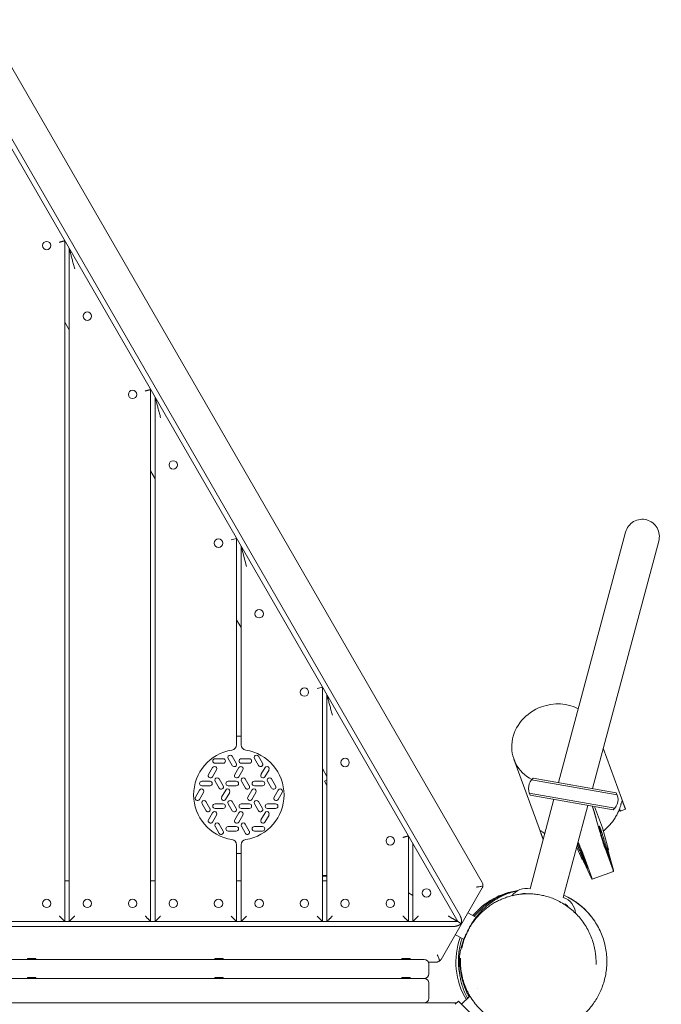
# Model space of a CAD drawing. Units: millimetres. Extents: x -3916 to 3519, y -3204 to 2956.
# Drawn here: x 1308 to 2017, y 280 to 1368 of the extents above; entities that cross this region are included whole.
import ezdxf

# ---------------------------------------------------------------- set-up
doc = ezdxf.new("R2010")
doc.units = ezdxf.units.MM
doc.header["$LTSCALE"] = 20
doc.layers.add('2d', color=230, linetype='Continuous')

msp = doc.modelspace()

# ---------------------------------------------------------------- linework, layer by layer
at = {"layer": '2d', "lineweight": 0}
for p, q in [((1217.6, 1366.4), (1792.1, 371.2)), ((1794.7, 377.7), (1224.5, 1365.4)), ((1819.3, 414.2), (1268.4, 1368.4)), ((1357.6, 1123.9), (1357.6, 371.2)), ((1362.6, 1115.3), (1362.6, 371.2)), ((1362.6, 1025.3), (1357.6, 1033.9)), ((1452.6, 959.4), (1452.6, 371.2)), ((1457.6, 950.7), (1457.6, 371.2)), ((1457.6, 860.7), (1452.6, 869.4)), ((1977.8, 801.7), (1903.6, 524.7)), ((1541.6, 793.2), (1547.6, 794.8)), ((1547.6, 575.7), (1547.6, 794.8)), ((1552.6, 786.2), (1552.6, 575.7)), ((1552.6, 786.2), (1558.6, 763.8)), ((1941.1, 518.1), (2014.5, 791.8)), ((1552.6, 696.2), (1547.6, 704.8)), ((1642.6, 630.3), (1636.6, 628.7)), ((1642.6, 371.2), (1642.6, 630.3)), ((1647.6, 621.6), (1647.6, 371.2)), ((1547.6, 576.2), (1552.6, 576.2)), ((1977.2, 496.4), (1953.1, 562.7)), ((1523.8, 551.2), (1532.8, 551.2)), ((1532.8, 546.2), (1523.8, 546.2)), ((1542.9, 543.6), (1538.4, 551.4)), ((1542.7, 553.9), (1547.2, 546.1)), ((1552.8, 551.2), (1561.8, 551.2)), ((1561.8, 546.2), (1552.8, 546.2)), ((1571.9, 543.6), (1567.4, 551.4)), ((1571.7, 553.9), (1576.2, 546.1)), ((1886.1, 463.2), (1854.3, 550.6)), ((1516.6, 533.6), (1521.1, 541.4)), ((1525.5, 538.9), (1521, 531.1)), ((1545.6, 533.6), (1550.1, 541.4)), ((1554.5, 538.9), (1550, 531.1)), ((1574.6, 533.6), (1579.1, 541.4)), ((1583.5, 538.9), (1579, 531.1)), ((1647.6, 531.6), (1642.6, 540.3)), ((1509.3, 526.2), (1518.3, 526.2)), ((1528.4, 518.6), (1523.9, 526.4)), ((1528.2, 528.9), (1532.7, 521.1)), ((1538.3, 526.2), (1547.3, 526.2)), ((1557.4, 518.6), (1552.9, 526.4)), ((1557.2, 528.9), (1561.7, 521.1)), ((1567.3, 526.2), (1576.3, 526.2)), ((1586.4, 518.6), (1581.9, 526.4)), ((1586.2, 528.9), (1590.7, 521.1)), ((1644.9, 526.3), (1647.6, 527.9)), ((1644.9, 526.3), (1647.6, 521.6)), ((1873.9, 527.9), (1968.5, 511.2)), ((1967.4, 513.4), (1875.6, 529.6)), ((1502.1, 508.6), (1506.6, 516.4)), ((1511, 513.9), (1506.5, 506.1)), ((1518.3, 521.2), (1509.3, 521.2)), ((1531.1, 508.6), (1535.6, 516.4)), ((1540, 513.9), (1535.5, 506.1)), ((1547.3, 521.2), (1538.3, 521.2)), ((1560.1, 508.6), (1564.6, 516.4)), ((1569, 513.9), (1564.5, 506.1)), ((1576.3, 521.2), (1567.3, 521.2)), ((1589.1, 508.6), (1593.6, 516.4)), ((1598, 513.9), (1593.5, 506.1)), ((1965.9, 496.5), (1871.3, 513.1)), ((1513.9, 493.6), (1509.4, 501.4)), ((1513.7, 503.9), (1518.2, 496.1)), ((1523.8, 501.2), (1532.8, 501.2)), ((1542.9, 493.6), (1538.4, 501.4)), ((1542.7, 503.9), (1547.2, 496.1)), ((1552.8, 501.2), (1561.8, 501.2)), ((1571.9, 493.6), (1567.4, 501.4)), ((1571.7, 503.9), (1576.2, 496.1)), ((1581.8, 501.2), (1590.8, 501.2)), ((1898.6, 506.3), (1872.2, 407.4)), ((1964.1, 494.7), (1872.3, 510.9)), ((1516.6, 483.6), (1521.1, 491.4)), ((1532.8, 496.2), (1523.8, 496.2)), ((1545.6, 483.6), (1550.1, 491.4)), ((1561.8, 496.2), (1552.8, 496.2)), ((1574.6, 483.6), (1579.1, 491.4)), ((1590.8, 496.2), (1581.8, 496.2)), ((1936.2, 499.6), (1908.9, 397.6)), ((1943.4, 498.4), (1952.1, 474.6)), ((1977.6, 495.2), (1971.9, 493.1)), ((1977.4, 496), (1977.4, 496)), ((1525.5, 488.9), (1521, 481.1)), ((1554.5, 488.9), (1550, 481.1)), ((1583.5, 488.9), (1579, 481.1)), ((1949.4, 470.2), (1945.4, 484.3)), ((1528.4, 468.6), (1523.9, 476.4)), ((1528.2, 478.9), (1532.7, 471.1)), ((1538.3, 476.2), (1547.3, 476.2)), ((1547.3, 471.2), (1538.3, 471.2)), ((1557.4, 468.6), (1552.9, 476.4)), ((1557.2, 478.9), (1561.7, 471.1)), ((1567.3, 476.2), (1576.3, 476.2)), ((1576.3, 471.2), (1567.3, 471.2)), ((1952.1, 474.6), (1958.9, 450.5)), ((1737.6, 465.7), (1737.6, 371.2)), ((1886.8, 462.2), (1886.6, 462.1)), ((1960.4, 439.7), (1952.5, 461.4)), ((1547.6, 371.2), (1547.6, 446.8)), ((1552.6, 446.8), (1552.6, 371.2)), ((1742.6, 457.1), (1742.6, 371.2)), ((1929.7, 439.9), (1923.7, 453.1)), ((1927.5, 452.3), (1935.4, 430.6)), ((1963.9, 427.8), (1955, 452.3)), ((1958.3, 450.3), (1958.9, 450.5)), ((1552.6, 446.2), (1547.6, 446.2)), ((1929.7, 439.9), (1930.2, 440.1)), ((1940.4, 419.3), (1931.5, 443.7)), ((1938.3, 422.8), (1932, 436.3)), ((1959.4, 446.2), (1963.2, 431.9)), ((1940.8, 417.8), (1964.5, 426.5)), ((1357.6, 416.2), (1362.6, 416.2)), ((1452.6, 416.2), (1457.6, 416.2)), ((1547.6, 416.2), (1552.6, 416.2)), ((1642.6, 422.2), (1647.6, 422.2)), ((1642.6, 421.2), (1647.6, 421.2)), ((1642.6, 416.2), (1647.6, 416.2)), ((1819.3, 408.2), (1773.7, 329.2)), ((1742.6, 399.9), (1737.6, 402.7)), ((643, 371.2), (1792.1, 371.2)), ((1547.6, 371.2), (1541.6, 377.2)), ((1552.6, 371.2), (1558.6, 377.2)), ((1642.6, 371.2), (1636.6, 377.2)), ((1796.5, 368.7), (1792.1, 371.2)), ((1812.3, 375.8), (1803.5, 380.9)), ((647.4, 365.7), (1787.8, 365.7)), ((1798.8, 351.2), (1789.5, 356.6)), ((680.1, 329.2), (1755.1, 329.2)), ((1316.4, 330.2), (1325.7, 330.2)), ((1316.4, 330.2), (1316.4, 329.2)), ((1325.7, 330.2), (1325.7, 329.2)), ((1523.4, 330.2), (1532.7, 330.2)), ((1523.4, 330.2), (1523.4, 329.2)), ((1532.7, 330.2), (1532.7, 329.2)), ((1730.4, 330.2), (1739.7, 330.2)), ((1730.4, 330.2), (1730.4, 329.2)), ((1739.7, 330.2), (1739.7, 329.2)), ((1759.7, 326.2), (1768.5, 326.2)), ((1760.1, 324.2), (1760.1, 313.2)), ((680.1, 308.2), (1755.1, 308.2)), ((1316.4, 309.2), (1325.7, 309.2)), ((1316.4, 309.2), (1316.4, 308.2)), ((1325.7, 309.2), (1325.7, 308.2)), ((1523.4, 309.2), (1532.7, 309.2)), ((1523.4, 309.2), (1523.4, 308.2)), ((1532.7, 309.2), (1532.7, 308.2)), ((1730.4, 309.2), (1739.7, 309.2)), ((1730.4, 309.2), (1730.4, 308.2)), ((1739.7, 309.2), (1739.7, 308.2)), ((1760.1, 303.2), (1760.1, 286.2)), ((1813.8, 296.8), (1813.8, 296.8)), ((1793, 283.1), (1789.5, 279.6)), ((1848.2, 228), (1793, 283.1)), ((1796.5, 279.6), (1805.7, 288.7)), ((642.8, 281.2), (1791.1, 281.2))]:
    msp.add_line(p, q, dxfattribs=at)
for centre in [(1337.6, 1118.6), (1382.6, 1040.6), (1432.6, 954), (1477.6, 876.1), (1527.6, 789.5), (1572.6, 711.5), (1622.6, 624.9), (1667.6, 547), (1717.6, 460.4), (1757.6, 402.7), (1337.6, 391.2), (1382.6, 391.2), (1432.6, 391.2), (1477.6, 391.2), (1527.6, 391.2), (1572.6, 391.2), (1622.6, 391.2), (1667.6, 391.2), (1717.6, 391.2)]:
    msp.add_circle(centre, 4.65, dxfattribs=at)
for centre, radius, start, end in [((1541.6, 566.6), 6, 278.7304, 0), ((1558.6, 566.6), 6, 180, 261.2696), ((1550.1, 511.2), 50, 98.7304, 261.2696), ((1550.1, 511.2), 50, 278.7304, 81.2696), ((1523.8, 548.7), 2.5, 90, 270), ((1532.8, 548.7), 2.5, 270, 90), ((1540.6, 552.6), 2.5, 30, 210), ((1545.1, 544.9), 2.5, 210, 30), ((1552.8, 548.7), 2.5, 90, 270), ((1561.8, 548.7), 2.5, 270, 90), ((1569.6, 552.6), 2.5, 30, 210), ((1574.1, 544.9), 2.5, 210, 30), ((1518.8, 532.4), 2.5, 150, 330), ((1523.3, 540.2), 2.5, 330, 150), ((1547.8, 532.4), 2.5, 150, 330), ((1552.3, 540.2), 2.5, 330, 150), ((1576.8, 532.4), 2.5, 150, 330), ((1581.3, 540.2), 2.5, 330, 150), ((1509.3, 523.7), 2.5, 90, 270), ((1518.3, 523.7), 2.5, 270, 90), ((1526.1, 527.6), 2.5, 30, 210), ((1538.3, 523.7), 2.5, 90, 270), ((1547.3, 523.7), 2.5, 270, 90), ((1555.1, 527.6), 2.5, 30, 210), ((1567.3, 523.7), 2.5, 90, 270), ((1576.3, 523.7), 2.5, 270, 90), ((1584.1, 527.6), 2.5, 30, 210), ((1885.4, 518.2), 15, 130.7035, 209.2965), ((1508.8, 515.2), 2.5, 330, 150), ((1530.6, 519.9), 2.5, 210, 30), ((1537.8, 515.2), 2.5, 330, 150), ((1559.6, 519.9), 2.5, 210, 30), ((1566.8, 515.2), 2.5, 330, 150), ((1588.6, 519.9), 2.5, 210, 30), ((1595.8, 515.2), 2.5, 330, 150), ((1954.4, 506.1), 15, 310.7035, 29.2965), ((1504.3, 507.4), 2.5, 150, 330), ((1511.6, 502.6), 2.5, 30, 210), ((1523.8, 498.7), 2.5, 90, 270), ((1533.3, 507.4), 2.5, 150, 330), ((1532.8, 498.7), 2.5, 270, 90), ((1540.6, 502.6), 2.5, 30, 210), ((1552.8, 498.7), 2.5, 90, 270), ((1562.3, 507.4), 2.5, 150, 330), ((1561.8, 498.7), 2.5, 270, 90), ((1569.6, 502.6), 2.5, 30, 210), ((1581.8, 498.7), 2.5, 90, 270), ((1591.3, 507.4), 2.5, 150, 330), ((1590.8, 498.7), 2.5, 270, 90), ((1516.1, 494.9), 2.5, 210, 30), ((1523.3, 490.2), 2.5, 330, 150), ((1545.1, 494.9), 2.5, 210, 30), ((1552.3, 490.2), 2.5, 330, 150), ((1574.1, 494.9), 2.5, 210, 30), ((1581.3, 490.2), 2.5, 330, 150), ((1518.8, 482.4), 2.5, 150, 330), ((1526.1, 477.6), 2.5, 30, 210), ((1547.8, 482.4), 2.5, 150, 330), ((1555.1, 477.6), 2.5, 30, 210), ((1576.8, 482.4), 2.5, 150, 330), ((1530.6, 469.9), 2.5, 210, 30), ((1538.3, 473.7), 2.5, 90, 270), ((1547.3, 473.7), 2.5, 270, 90), ((1559.6, 469.9), 2.5, 210, 30), ((1567.3, 473.7), 2.5, 90, 270), ((1576.3, 473.7), 2.5, 270, 90), ((1541.6, 455.9), 6, 0, 81.2696), ((1558.6, 455.9), 6, 98.7304, 180), ((1870.1, 326.2), 80, 98.1335, 139.9213), ((1868.2, 387.8), 20, 78.6514, 143.6193), ((1902.5, 378.7), 20, 4.5523, 71.3486), ((1870.1, 326.2), 80, 160.0787, 211.261), ((1755.1, 324.2), 5, 0, 90), ((1755.1, 313.2), 5, 270, 0), ((1755.1, 303.2), 5, 0, 90), ((1755.1, 286.2), 5, 270, 360)]:
    msp.add_arc(centre, radius, start, end, dxfattribs=at)
at = {"layer": '2d', "lineweight": 0, "extrusion": (0, 0, -1)}
for centre, major_axis, ratio, start_param, end_param in [((1996.1, 796.7), (-5, -18.6), 0.984808, 1.570796, 3.141593), ((1996.1, 796.7), (-5, -18.6), 0.984808, -3.141593, -1.570796), ((1899.9, 567.2), (45.6, 16.6), 0.907457, -1.570796, -0.689214), ((1899.9, 567.2), (-45.6, -16.6), 0.907457, -0.687256, 1.570796)]:
    msp.add_ellipse(centre, major_axis=major_axis, ratio=ratio, start_param=start_param, end_param=end_param, dxfattribs=at)
at = {"layer": '2d', "lineweight": 0}
for points, weights in [([(1351.6, 1122.3), (1355.1, 1123.3), (1357.6, 1123.9), (1357.6, 1123.9)], [1, 0.804737854124, 0.804737854124, 1]), ([(1362.6, 1115.3), (1362.6, 1115.3), (1365.1, 1106), (1368.6, 1092.9)], [1, 0.804737854124, 0.804737854124, 1]), ([(1446.6, 957.8), (1450.1, 958.7), (1452.6, 959.4), (1452.6, 959.4)], [1, 0.804737854124, 0.804737854124, 1]), ([(1457.6, 950.7), (1457.6, 950.7), (1460.1, 941.4), (1463.6, 928.3)], [1, 0.804737854124, 0.804737854124, 1]), ([(1647.6, 621.6), (1647.6, 621.6), (1650.1, 612.4), (1653.6, 599.2)], [1, 0.804737854124, 0.804737854124, 1]), ([(1975, 502.2), (1975.6, 500.7), (1976.2, 499.3), (1976.7, 497.8)], [1, 0.99992022228, 0.99992022228, 1]), ([(1945.4, 484.3), (1944, 489.1), (1942.5, 494.3), (1941, 498.8)], [1, 0.912533464939, 0.873505982851, 0.882917553735]), ([(1971.1, 495.8), (1971.1, 495.8), (1971.1, 495.7), (1971.1, 495.7)], [0.99999477329, 0.999996485305, 0.999998227542, 1]), ([(1885.6, 464.6), (1885.1, 466.1), (1884.6, 467.6), (1884.1, 469.1)], [1, 0.99992022228, 0.99992022228, 1]), ([(1949.5, 471.7), (1948, 477.9), (1948.2, 478.5), (1950.1, 473.3)], [1, 0.927421859245, 0.927421859245, 1]), ([(1955, 452.3), (1953.8, 455.5), (1951.6, 462.6), (1949.4, 470.2)], [1, 0.842061430127, 0.842061430127, 1]), ([(1952.5, 461.4), (1951.7, 463.6), (1950.1, 469), (1949.5, 471.7)], [1, 0.635828403129, 0.635828403129, 1]), ([(1950.1, 473.3), (1951.9, 468.2), (1955.1, 458.4), (1958.8, 446.1)], [1, 0.92742185916, 0.92742185916, 1]), ([(1731.6, 464.1), (1735.1, 465.1), (1737.6, 465.7), (1737.6, 465.7)], [1, 0.804737854124, 0.804737854124, 1]), ([(1925.1, 458.1), (1926.3, 455.5), (1927.1, 453.3), (1927.5, 452.3)], [0.732846441176, 0.701931151578, 0.790982337853, 1]), ([(1925.3, 458.8), (1928.1, 452.2), (1930.5, 446.5), (1931.5, 443.7)], [0.949661048581, 0.844367895296, 0.861147545769, 1]), ([(1932.6, 436.6), (1929.4, 443.9), (1926.6, 450.6), (1924.5, 455.9)], [1, 0.95360497595, 0.936867617854, 0.949787925712]), ([(1958.9, 450.5), (1957.2, 455.4), (1957.4, 453.7), (1959.4, 446.2)], [1, 0.844478449562, 0.844478449562, 1]), ([(1932, 436.3), (1928.8, 443.3), (1927.9, 444.7), (1929.7, 439.9)], [1, 0.844478449562, 0.844478449562, 1]), ([(1935.4, 430.6), (1936.2, 428.4), (1934.7, 431.5), (1932.6, 436.6)], [1, 0.635828404244, 0.635828404244, 1]), ([(1958.8, 446.1), (1960.4, 440.9), (1961.2, 437.5), (1960.4, 439.7)], [1, 0.635828404244, 0.635828404244, 1]), ([(1963.2, 431.9), (1964.7, 426.5), (1965, 424.9), (1963.9, 427.8)], [1, 0.865447828373, 0.865447828373, 1]), ([(1940.4, 419.3), (1941.5, 416.3), (1940.7, 417.7), (1938.3, 422.8)], [1, 0.865447828373, 0.865447828373, 1]), ([(1820, 410.5), (1819.9, 409.7), (1819.7, 408.9), (1819.3, 408.2)], [1, 0.987294352073, 0.987294352073, 1]), ([(1351.6, 377.2), (1355.1, 373.7), (1357.6, 371.2), (1357.6, 371.2)], [1, 0.804737854124, 0.804737854124, 1]), ([(1362.6, 371.2), (1362.6, 371.2), (1365.1, 373.7), (1368.6, 377.2)], [1, 0.804737854124, 0.804737854124, 1]), ([(1446.6, 377.2), (1450.1, 373.7), (1452.6, 371.2), (1452.6, 371.2)], [1, 0.804737854124, 0.804737854124, 1]), ([(1457.6, 371.2), (1457.6, 371.2), (1460.1, 373.7), (1463.6, 377.2)], [1, 0.804737854124, 0.804737854124, 1]), ([(1647.6, 371.2), (1647.6, 371.2), (1650.1, 373.7), (1653.6, 377.2)], [1, 0.804737854124, 0.804737854124, 1]), ([(1731.6, 377.2), (1735.1, 373.7), (1737.6, 371.2), (1737.6, 371.2)], [1, 0.804737854124, 0.804737854124, 1]), ([(1742.6, 371.2), (1742.6, 371.2), (1745.1, 373.7), (1748.6, 377.2)], [1, 0.804737854124, 0.804737854124, 1]), ([(1792.1, 371.2), (1792.1, 371.2), (1787.8, 373.7), (1781.7, 377.2)], [1, 0.804737854124, 0.804737854124, 1]), ([(1794.7, 377.7), (1796.3, 375.1), (1796.8, 371.7), (1796.2, 368.9)], [1, 0.876646869341, 0.876646869341, 1]), ([(1796.2, 368.9), (1794, 367), (1790.9, 365.7), (1787.8, 365.7)], [1, 0.876646869341, 0.876646869341, 1]), ([(1773.7, 329.2), (1773.3, 328.6), (1772.8, 328), (1772.1, 327.5)], [1, 0.987294352073, 0.987294352073, 1])]:
    msp.add_rational_spline(points, weights, degree=3, dxfattribs=at)
for points, knots in [([(1547.6, 566.6), (1547.6, 566.6), (1547.6, 566.7), (1547.6, 566.9), (1547.6, 567.2), (1547.6, 567.8), (1547.6, 568), (1547.6, 568.8), (1547.6, 569.5), (1547.6, 570.8), (1547.6, 571.4), (1547.6, 572.9), (1547.6, 573.7), (1547.6, 575), (1547.6, 575.3), (1547.6, 575.7)], [0, 0, 0, 0, 1.732778, 1.732778, 4.207127, 4.207127, 5.580435, 5.580435, 8.361932, 8.361932, 10.484478, 10.484478, 13.141508, 13.141508, 14.206312, 14.206312, 14.206312, 14.206312]), ([(1552.6, 575.7), (1552.6, 575.1), (1552.6, 574.5), (1552.6, 573.1), (1552.6, 572.2), (1552.6, 570.7), (1552.6, 569.9), (1552.6, 568.9), (1552.6, 568.5), (1552.6, 567.6), (1552.6, 567.2), (1552.6, 566.7), (1552.6, 566.6), (1552.6, 566.6)], [0, 0, 0, 0, 1.782663, 1.782663, 4.374884, 4.374884, 7.122551, 7.122551, 8.883842, 8.883842, 11.917281, 11.917281, 14.206123, 14.206123, 14.206123, 14.206123]), ([(1953, 471.1), (1953.6, 471.6), (1954.2, 472.1), (1956.2, 473.8), (1957.5, 475.1), (1960, 477.7), (1961.2, 479.1), (1962.9, 481.1), (1963.4, 481.9), (1964.4, 483.3), (1964.9, 484), (1966.3, 486.1), (1967.2, 487.5), (1968.3, 489.6), (1968.6, 490.3), (1969.1, 491.3), (1969.3, 491.6), (1969.6, 492.3), (1969.7, 492.6), (1971, 495.5), (1971.8, 497.7), (1972.4, 499.8), (1972.5, 500), (1972.6, 500.4), (1972.6, 500.6), (1972.8, 501.2), (1972.9, 501.5), (1973.2, 502.5), (1973.3, 503.1), (1973.5, 503.7), (1973.5, 503.8), (1973.6, 504.1), (1973.7, 504.2), (1973.8, 504.4), (1973.9, 504.4), (1974.1, 504.3), (1974.2, 504.2), (1974.3, 503.9), (1974.4, 503.8), (1974.6, 503.3), (1974.8, 502.8), (1975, 502.2)], [0.01480249, 0.01480249, 0.01480249, 0.01480249, 0.01704713, 0.01704713, 0.02272951, 0.02272951, 0.02841188, 0.02841188, 0.03125307, 0.03125307, 0.03409426, 0.03409426, 0.03977664, 0.03977664, 0.04261782, 0.04261782, 0.04403842, 0.04403842, 0.04545901, 0.04545901, 0.05682377, 0.05682377, 0.05824436, 0.05824436, 0.05966495, 0.05966495, 0.06250614, 0.06250614, 0.06818852, 0.06818852, 0.07102971, 0.07102971, 0.0738709, 0.0738709, 0.07955327, 0.07955327, 0.08239446, 0.08239446, 0.08523565, 0.08523565, 0.09091803, 0.09091803, 0.09091803, 0.09091803]), ([(1971.1, 495.7), (1971.3, 495.1), (1971.5, 494.7), (1971.8, 493.9), (1971.9, 493.6), (1972, 493.3), (1972, 493.3), (1972, 493.2), (1972, 493.1), (1971.9, 493.1), (1971.7, 493.2), (1971.3, 493.6), (1971, 493.8), (1970.6, 494.2), (1970.5, 494.2), (1970.5, 494.3)], [0, 0, 0, 0, 0.00565844, 0.00565844, 0.01131688, 0.01131688, 0.01414609, 0.01414609, 0.01697531, 0.01697531, 0.02263375, 0.02263375, 0.02829219, 0.02829219, 0.02902554, 0.02902554, 0.02902554, 0.02902554]), ([(1976.7, 497.8), (1977, 497.1), (1977.2, 496.6), (1977.5, 495.8), (1977.6, 495.6), (1977.6, 495.3), (1977.6, 495.2), (1977.6, 495.2), (1977.6, 495.2), (1977.6, 495.2)], [0, 0, 0, 0, 0.00609228, 0.00609228, 0.01218456, 0.01218456, 0.0152307, 0.0152307, 0.01647702, 0.01647702, 0.01647702, 0.01647702]), ([(1884.1, 469.1), (1883.8, 469.7), (1883.7, 470.2), (1883.5, 470.9), (1883.4, 471.2), (1883.5, 471.4), (1883.5, 471.5), (1883.6, 471.5), (1883.7, 471.5), (1883.9, 471.5), (1884.2, 471.3), (1884.8, 470.9), (1885.3, 470.6), (1886, 470.1), (1886.1, 470), (1886.4, 469.8), (1886.6, 469.7), (1887.1, 469.3), (1887.4, 469.1), (1888, 468.7), (1888.3, 468.5), (1888.5, 468.4)], [0, 0, 0, 0, 0.005687, 0.005687, 0.01137399, 0.01137399, 0.01421749, 0.01421749, 0.01706099, 0.01706099, 0.02274799, 0.02274799, 0.02843498, 0.02843498, 0.02985673, 0.02985673, 0.03127848, 0.03127848, 0.03412198, 0.03412198, 0.03573423, 0.03573423, 0.03573423, 0.03573423]), ([(1886.6, 462.1), (1886.6, 462.1), (1886.5, 462.1), (1886.5, 462.3), (1886.4, 462.4), (1886.3, 462.7), (1886.2, 462.9), (1886, 463.5), (1885.8, 464), (1885.6, 464.6)], [0.08109294, 0.08109294, 0.08109294, 0.08109294, 0.08529852, 0.08529852, 0.0883449, 0.0883449, 0.09139127, 0.09139127, 0.09748402, 0.09748402, 0.09748402, 0.09748402]), ([(1547.6, 446.8), (1547.6, 447.4), (1547.6, 448), (1547.6, 449.4), (1547.6, 450.3), (1547.6, 451.8), (1547.6, 452.6), (1547.6, 453.6), (1547.6, 454), (1547.6, 454.9), (1547.6, 455.3), (1547.6, 455.8), (1547.6, 455.9), (1547.6, 455.9)], [0, 0, 0, 0, 1.782663, 1.782663, 4.374884, 4.374884, 7.122551, 7.122551, 8.883842, 8.883842, 11.917281, 11.917281, 14.206123, 14.206123, 14.206123, 14.206123]), ([(1552.6, 455.9), (1552.6, 455.9), (1552.6, 455.7), (1552.6, 455.1), (1552.6, 454.6), (1552.6, 453.5), (1552.6, 452.8), (1552.6, 451.3), (1552.6, 450.4), (1552.6, 448.6), (1552.6, 447.7), (1552.6, 446.8)], [0, 0, 0, 0, 2.959046, 2.959046, 5.904025, 5.904025, 8.561512, 8.561512, 11.474508, 11.474508, 14.206123, 14.206123, 14.206123, 14.206123]), ([(1819.3, 414.2), (1819.6, 413.7), (1819.8, 413.1), (1820.1, 411.8), (1820.1, 411.2), (1820, 410.5)], [-0.000017889, -0.000017889, -0.000017889, -0.000017889, 0.002904828, 0.002904828, 0.005827545, 0.005827545, 0.005827545, 0.005827545]), ([(1820, 410.5), (1819.8, 410.4), (1819.6, 410.3), (1819.2, 410.2), (1819, 410.2), (1818.2, 410), (1817.6, 409.9), (1816.3, 409.7), (1815.7, 409.6), (1814.7, 409.5), (1814.3, 409.4), (1813.8, 409.4), (1813.6, 409.3), (1813.3, 409.3), (1813.1, 409.3), (1812.9, 409.2)], [0.002495101, 0.002495101, 0.002495101, 0.002495101, 0.00354602, 0.00354602, 0.004596939, 0.004596939, 0.006698776, 0.006698776, 0.008800613, 0.008800613, 0.009851532, 0.009851532, 0.010376991, 0.010376991, 0.010902451, 0.010902451, 0.010902451, 0.010902451]), ([(1844.1, 400.6), (1846.4, 401.6), (1848.7, 402.4), (1852.1, 403.5), (1853.2, 403.9), (1855.5, 404.5), (1856.7, 404.8), (1857.8, 405)], [0.13612593, 0.13612593, 0.13612593, 0.13612593, 0.14472954, 0.14472954, 0.14903135, 0.14903135, 0.15333316, 0.15333316, 0.15333316, 0.15333316]), ([(1857.9, 405.1), (1856.2, 404.8), (1854.4, 404.4), (1851, 403.5), (1849.2, 403), (1847.5, 402.4)], [0.03895413, 0.03895413, 0.03895413, 0.03895413, 0.04546295, 0.04546295, 0.05197178, 0.05197178, 0.05197178, 0.05197178]), ([(1796.7, 341.8), (1796.7, 341.8), (1796.7, 341.9), (1796.8, 342.4), (1796.9, 342.7), (1797.2, 343.8), (1797.3, 344.4), (1797.7, 346), (1797.9, 346.8), (1798.5, 348.8), (1798.9, 350), (1799.9, 352.7), (1800.4, 354.2), (1801.7, 357.2), (1802.4, 358.8), (1804.1, 362.1), (1805, 363.8), (1806.6, 366.5), (1807.2, 367.5), (1808.9, 370), (1810, 371.6), (1812.5, 374.8), (1813.8, 376.3), (1816.6, 379.3), (1818, 380.7), (1820.9, 383.4), (1822.3, 384.6), (1825.3, 387), (1826.8, 388.1), (1829.8, 390.1), (1831.3, 391.1), (1834.3, 392.8), (1835.8, 393.6), (1838.7, 395), (1840.1, 395.6), (1843, 396.8), (1844.5, 397.4), (1847.4, 398.4), (1848.8, 398.8), (1851.8, 399.6), (1853.3, 400), (1856.4, 400.6), (1858, 400.9), (1861.2, 401.4), (1862.9, 401.5), (1866.2, 401.8), (1868, 401.8), (1871.6, 401.8), (1873.5, 401.8), (1877.3, 401.5), (1879.3, 401.3), (1883.3, 400.6), (1885.4, 400.2), (1889.6, 399.2), (1891.7, 398.6), (1895.9, 397.2), (1898, 396.4), (1902.2, 394.5), (1904.3, 393.4), (1908.5, 391.1), (1910.5, 389.8), (1914.5, 387), (1916.5, 385.5), (1920.2, 382.4), (1922, 380.7), (1925.5, 377.1), (1927.1, 375.2), (1930.2, 371.3), (1931.7, 369.2), (1934.4, 365), (1935.7, 362.8), (1937.9, 358.4), (1938.9, 356.1), (1940.7, 351.5), (1941.5, 349.2), (1942.9, 344.5), (1943.4, 342.1), (1944.1, 338.2), (1944.4, 336.6), (1944.7, 333.8), (1944.8, 332.5), (1945, 330.3), (1945.1, 329.3), (1945.1, 327.5), (1945.1, 326.7), (1945.1, 325.4), (1945.1, 324.9), (1945.1, 324.2), (1945.1, 323.9), (1945.1, 323.7), (1945.1, 323.7), (1945.1, 323.7)], [205.486912, 205.486912, 205.486912, 205.486912, 220.60253, 220.60253, 237.938546, 237.938546, 254.175508, 254.175508, 269.256214, 269.256214, 287.714755, 287.714755, 306.339054, 306.339054, 324.445174, 324.445174, 341.470102, 341.470102, 350.240644, 350.240644, 364.567189, 364.567189, 376.913345, 376.913345, 387.508897, 387.508897, 396.442638, 396.442638, 403.906958, 403.906958, 410.177055, 410.177055, 415.570666, 415.570666, 420.410127, 420.410127, 424.994453, 424.994453, 429.58736, 429.58736, 434.422277, 434.422277, 439.618455, 439.618455, 445.156706, 445.156706, 451.443807, 451.443807, 458.546383, 458.546383, 466.504767, 466.504767, 475.314415, 475.314415, 484.943284, 484.943284, 495.352014, 495.352014, 506.505822, 506.505822, 518.368906, 518.368906, 530.789689, 530.789689, 543.501711, 543.501711, 556.760609, 556.760609, 570.399634, 570.399634, 584.348382, 584.348382, 598.593079, 598.593079, 613.162593, 613.162593, 628.123892, 628.123892, 640.066573, 640.066573, 651.209576, 651.209576, 662.31957, 662.31957, 673.615501, 673.615501, 685.049278, 685.049278, 696.602771, 696.602771, 701.794073, 701.794073, 701.794073, 701.794073]), ([(1803.5, 361.2), (1804.3, 362.9), (1805.1, 364.5), (1806.3, 366.7), (1806.7, 367.3), (1807.4, 368.4), (1807.7, 369), (1808.7, 370.7), (1809.5, 371.8), (1811.7, 375), (1813.3, 377.1), (1815.8, 380), (1816.7, 381), (1818, 382.4), (1818.4, 382.9), (1819.3, 383.8), (1819.8, 384.2), (1822.1, 386.5), (1824, 388.1), (1827.8, 391.2), (1829.8, 392.6), (1832.3, 394.3), (1832.8, 394.6), (1833.8, 395.3), (1834.4, 395.6), (1835.9, 396.5), (1836.9, 397.1), (1840, 398.7), (1842, 399.7), (1844.1, 400.6)], [0.07601484, 0.07601484, 0.07601484, 0.07601484, 0.08148853, 0.08148853, 0.08343986, 0.08343986, 0.0853912, 0.0853912, 0.08929387, 0.08929387, 0.09709921, 0.09709921, 0.10100188, 0.10100188, 0.10295322, 0.10295322, 0.10490456, 0.10490456, 0.1127099, 0.1127099, 0.12051524, 0.12051524, 0.12246658, 0.12246658, 0.12441791, 0.12441791, 0.12832058, 0.12832058, 0.13612593, 0.13612593, 0.13612593, 0.13612593]), ([(1847.5, 402.4), (1845.2, 401.6), (1843, 400.8), (1838.5, 398.8), (1836.2, 397.7), (1832.9, 395.9), (1831.8, 395.3), (1829.5, 393.9), (1828.4, 393.2), (1825.2, 391), (1823.1, 389.4), (1818.9, 385.9), (1816.9, 384), (1814.5, 381.5), (1814, 381), (1813, 380), (1812.6, 379.4), (1811.5, 378.2), (1810.9, 377.6), (1810.4, 376.9)], [0.05197178, 0.05197178, 0.05197178, 0.05197178, 0.06046598, 0.06046598, 0.06896018, 0.06896018, 0.07320728, 0.07320728, 0.07745438, 0.07745438, 0.08594858, 0.08594858, 0.09444278, 0.09444278, 0.09656633, 0.09656633, 0.09868988, 0.09868988, 0.10136373, 0.10136373, 0.10136373, 0.10136373]), ([(1909.6, 400.2), (1910.5, 399.8), (1911.4, 399.4), (1914.6, 397.8), (1916.9, 396.5), (1921.4, 393.7), (1923.6, 392.2), (1927.8, 389), (1929.9, 387.2), (1933.8, 383.5), (1935.7, 381.6), (1939.2, 377.5), (1940.9, 375.4), (1944, 371), (1945.4, 368.7), (1948.1, 364), (1949.3, 361.6), (1951.4, 356.7), (1952.4, 354.1), (1954, 349), (1954.7, 346.4), (1955.8, 341.2), (1956.3, 338.5), (1956.9, 333.3), (1957, 330.6), (1957.1, 325.4), (1957, 322.7), (1956.6, 317.6), (1956.2, 315.1), (1955.3, 310.1), (1954.7, 307.6), (1953.4, 302.9), (1952.6, 300.5), (1950.9, 296.1), (1950, 293.9), (1948, 289.8), (1946.9, 287.8), (1944.7, 284), (1943.5, 282.2), (1941, 278.6), (1939.7, 277), (1937, 273.8), (1935.6, 272.2), (1932.8, 269.3), (1931.3, 267.9), (1928.3, 265.2), (1926.7, 263.9), (1923.4, 261.4), (1921.7, 260.2), (1918, 257.8), (1916, 256.6), (1911.7, 254.3), (1909.4, 253.2), (1904.4, 251), (1901.7, 250.1), (1896.6, 248.5), (1894.2, 247.8), (1889.6, 246.8), (1887.4, 246.4), (1883.3, 245.8), (1881.4, 245.6), (1877.6, 245.3), (1875.8, 245.3), (1872.1, 245.2), (1870.3, 245.3), (1866.8, 245.5), (1865.1, 245.6), (1861.6, 246), (1859.9, 246.3), (1856.5, 246.9), (1854.8, 247.3), (1851.3, 248.1), (1849.6, 248.6), (1846.2, 249.7), (1844.6, 250.3), (1841.2, 251.7), (1839.5, 252.4), (1836.1, 254), (1834.4, 254.9), (1831.5, 256.6), (1830.2, 257.4), (1828.9, 258.2)], [422.661558, 422.661558, 422.661558, 422.661558, 425.879586, 425.879586, 434.40557, 434.40557, 442.935646, 442.935646, 451.460202, 451.460202, 459.98066, 459.98066, 468.500881, 468.500881, 477.040548, 477.040548, 485.572174, 485.572174, 494.109217, 494.109217, 502.662977, 502.662977, 511.235941, 511.235941, 519.818246, 519.818246, 528.386609, 528.386609, 536.908322, 536.908322, 545.501403, 545.501403, 554.0544, 554.0544, 562.627511, 562.627511, 571.325193, 571.325193, 580.284013, 580.284013, 589.687875, 589.687875, 599.790393, 599.790393, 610.951588, 610.951588, 623.710584, 623.710584, 638.955518, 638.955518, 658.260014, 658.260014, 684.364229, 684.364229, 717.315244, 717.315244, 748.742966, 748.742966, 775.167108, 775.167108, 797.622024, 797.622024, 817.092014, 817.092014, 834.237318, 834.237318, 849.541877, 849.541877, 863.301103, 863.301103, 875.751359, 875.751359, 887.170393, 887.170393, 897.740425, 897.740425, 907.602622, 907.602622, 916.867507, 916.867507, 923.683452, 923.683452, 923.683452, 923.683452]), ([(1867.3, 401.8), (1867.3, 401.8), (1867.2, 401.9), (1867.1, 402), (1867, 402), (1866.8, 402.1), (1866.7, 402.1), (1866.4, 402.2), (1866.2, 402.3), (1865.7, 402.3), (1865.5, 402.3), (1864.9, 402.2), (1864.7, 402.1), (1864.1, 402), (1863.9, 401.9), (1863.4, 401.7), (1863.3, 401.6), (1863.1, 401.5)], [0.012690862, 0.012690862, 0.012690862, 0.012690862, 0.013073872, 0.013073872, 0.013509661, 0.013509661, 0.01394545, 0.01394545, 0.014817028, 0.014817028, 0.015688606, 0.015688606, 0.016560184, 0.016560184, 0.017431762, 0.017431762, 0.017931209, 0.017931209, 0.017931209, 0.017931209]), ([(1930.5, 386.6), (1929.5, 387.5), (1928.6, 388.3), (1926.7, 389.9), (1925.7, 390.6), (1924.3, 391.6), (1923.9, 392), (1923, 392.6), (1922.5, 392.9), (1921.2, 393.8), (1920.4, 394.3), (1919.3, 395), (1918.9, 395.3), (1918.2, 395.7), (1917.9, 395.9), (1917, 396.4), (1916.4, 396.7), (1915.9, 397), (1915.8, 397.1), (1915.6, 397.2), (1915.5, 397.2), (1915.2, 397.4), (1915.1, 397.4), (1914.9, 397.6), (1914.8, 397.6), (1914.7, 397.6), (1914.7, 397.6), (1914.6, 397.7), (1914.6, 397.7), (1914.6, 397.7), (1914.7, 397.6), (1915.1, 397.4), (1915.2, 397.3), (1915.5, 397.1), (1915.7, 397), (1916.4, 396.7), (1916.9, 396.4), (1917.8, 395.8), (1918.1, 395.6), (1918.8, 395.2), (1919.2, 395), (1919.9, 394.5), (1920.3, 394.2), (1921.1, 393.7), (1921.6, 393.4), (1922.9, 392.5), (1923.8, 391.9), (1925.1, 390.8), (1925.6, 390.5), (1926.6, 389.7), (1927, 389.3), (1928.5, 388.2), (1929.4, 387.4), (1930.4, 386.5)], [0.05949317, 0.05949317, 0.05949317, 0.05949317, 0.06323167, 0.06323167, 0.06697017, 0.06697017, 0.06883942, 0.06883942, 0.07070867, 0.07070867, 0.07444718, 0.07444718, 0.07631643, 0.07631643, 0.07818568, 0.07818568, 0.08192418, 0.08192418, 0.0828588, 0.0828588, 0.08379343, 0.08379343, 0.08566268, 0.08566268, 0.08753193, 0.08753193, 0.08846655, 0.08846655, 0.08940118, 0.08940118, 0.09313968, 0.09313968, 0.09500893, 0.09500893, 0.09687818, 0.09687818, 0.10061668, 0.10061668, 0.10248593, 0.10248593, 0.10435518, 0.10435518, 0.10622443, 0.10622443, 0.10809368, 0.10809368, 0.11183219, 0.11183219, 0.11370144, 0.11370144, 0.11557069, 0.11557069, 0.11930919, 0.11930919, 0.11930919, 0.11930919]), ([(1914.2, 387.3), (1913.9, 387.7), (1913.7, 388), (1913.3, 388.6), (1913.1, 388.8), (1912.7, 389.2), (1912.5, 389.4), (1912.2, 389.7), (1912.1, 389.7), (1911.9, 389.9), (1911.8, 389.9), (1911.6, 390.1), (1911.5, 390.1), (1911.3, 390.2), (1911.2, 390.2), (1910.9, 390.3), (1910.7, 390.3), (1910.3, 390.3), (1910.1, 390.3), (1910, 390.2), (1909.9, 390.2), (1909.9, 390.2)], [0.009182752, 0.009182752, 0.009182752, 0.009182752, 0.010459137, 0.010459137, 0.011330715, 0.011330715, 0.012202294, 0.012202294, 0.012638083, 0.012638083, 0.013073872, 0.013073872, 0.013509661, 0.013509661, 0.01394545, 0.01394545, 0.014817028, 0.014817028, 0.015688606, 0.015688606, 0.01584948, 0.01584948, 0.01584948, 0.01584948]), ([(1930.4, 386.5), (1931.3, 385.7), (1932.2, 384.8), (1933.5, 383.6), (1933.9, 383.1), (1934.8, 382.3), (1935.2, 381.9), (1936.4, 380.6), (1937.1, 379.8), (1938.1, 378.6), (1938.4, 378.2), (1939, 377.5), (1939.3, 377.1), (1940.2, 376.1), (1940.7, 375.5), (1941.3, 374.6), (1941.5, 374.4), (1941.8, 373.9), (1942, 373.7), (1942.3, 373.3), (1942.4, 373.1), (1942.6, 372.8), (1942.7, 372.7), (1942.9, 372.4), (1943, 372.3), (1943, 372.3), (1943, 372.3), (1942.9, 372.4), (1942.9, 372.5), (1942.7, 372.8), (1942.5, 373.1), (1942, 373.7), (1941.9, 373.9), (1941.5, 374.4), (1941.3, 374.7), (1940.9, 375.2), (1940.7, 375.5), (1940.2, 376.2), (1940, 376.5), (1939.1, 377.5), (1938.5, 378.3), (1937.5, 379.5), (1937.2, 379.9), (1936.6, 380.5), (1936.4, 380.7), (1936, 381.1), (1935.9, 381.3), (1934.9, 382.4), (1934, 383.2), (1932.7, 384.5), (1932.3, 385), (1931.4, 385.8), (1930.9, 386.2), (1930.5, 386.6)], [0, 0, 0, 0, 0.00371832, 0.00371832, 0.00557748, 0.00557748, 0.00743665, 0.00743665, 0.01115497, 0.01115497, 0.01301413, 0.01301413, 0.01487329, 0.01487329, 0.01859162, 0.01859162, 0.02045078, 0.02045078, 0.02230994, 0.02230994, 0.0241691, 0.0241691, 0.02602826, 0.02602826, 0.02974659, 0.02974659, 0.03160575, 0.03160575, 0.03346491, 0.03346491, 0.03718323, 0.03718323, 0.03904239, 0.03904239, 0.04090156, 0.04090156, 0.04276072, 0.04276072, 0.04461988, 0.04461988, 0.0483382, 0.0483382, 0.05019736, 0.05019736, 0.05112694, 0.05112694, 0.05205653, 0.05205653, 0.05577485, 0.05577485, 0.05763401, 0.05763401, 0.05949317, 0.05949317, 0.05949317, 0.05949317]), ([(1803.1, 286.1), (1802.9, 286.5), (1802.7, 286.8), (1801.6, 289), (1800.7, 290.9), (1799, 294.7), (1798.3, 296.6), (1797, 300.4), (1796.5, 302.2), (1795.5, 305.9), (1795.1, 307.8), (1794.5, 311.4), (1794.2, 313.1), (1793.9, 316.6), (1793.7, 318.4), (1793.6, 321.8), (1793.6, 323.6), (1793.7, 327), (1793.8, 328.7), (1794.1, 332.1), (1794.3, 333.8), (1794.8, 337.1), (1795.2, 338.7), (1795.9, 341.8), (1796.3, 343.4), (1797.1, 346.4), (1797.6, 347.9), (1798.7, 351), (1799.3, 352.4), (1800.6, 355.4), (1801.2, 356.8), (1802.7, 359.7), (1803.4, 361.1), (1804.7, 363.3), (1805.2, 364.2), (1805.7, 365.1)], [971.251849, 971.251849, 971.251849, 971.251849, 972.495921, 972.495921, 979.222448, 979.222448, 985.556239, 985.556239, 991.496391, 991.496391, 997.095958, 997.095958, 1002.46076, 1002.46076, 1007.743007, 1007.743007, 1013.137625, 1013.137625, 1018.872917, 1018.872917, 1024.975577, 1024.975577, 1031.585737, 1031.585737, 1038.900725, 1038.900725, 1047.787243, 1047.787243, 1058.954968, 1058.954968, 1073.35327, 1073.35327, 1092.117544, 1092.117544, 1107.864638, 1107.864638, 1107.864638, 1107.864638]), ([(1796.9, 352.3), (1796.5, 351.3), (1796.2, 350.3), (1795.7, 348.6), (1795.5, 347.9), (1795.2, 346.6), (1795, 345.9), (1794.3, 342.5), (1793.8, 339.8), (1793.1, 334.5), (1793, 331.9), (1792.9, 328.7), (1792.9, 328), (1792.9, 326.7), (1792.9, 326.1), (1793, 324.2), (1793, 322.9), (1793.3, 319.2), (1793.7, 316.8), (1794.1, 314.2), (1794.1, 314), (1794.2, 313.8)], [0.12939295, 0.12939295, 0.12939295, 0.12939295, 0.13266669, 0.13266669, 0.13479024, 0.13479024, 0.13691379, 0.13691379, 0.14540799, 0.14540799, 0.15390219, 0.15390219, 0.15602574, 0.15602574, 0.15814929, 0.15814929, 0.16239639, 0.16239639, 0.17089059, 0.17089059, 0.17160217, 0.17160217, 0.17160217, 0.17160217]), ([(1772.1, 327.5), (1771.6, 327.1), (1771, 326.8), (1770.1, 326.5), (1769.7, 326.4), (1769.3, 326.3), (1769.1, 326.3), (1768.9, 326.3), (1768.8, 326.3), (1768.6, 326.3), (1768.5, 326.2), (1768.5, 326.2)], [0.003044586, 0.003044586, 0.003044586, 0.003044586, 0.005942238, 0.005942238, 0.007391064, 0.007391064, 0.008115477, 0.008115477, 0.008477684, 0.008477684, 0.00883989, 0.00883989, 0.00883989, 0.00883989]), ([(1769.6, 334.2), (1769.9, 333.6), (1770.2, 332.9), (1770.7, 331.7), (1770.9, 331.1), (1771.4, 329.9), (1771.6, 329.3), (1771.9, 328.6), (1771.9, 328.3), (1772, 327.9), (1772.1, 327.7), (1772.1, 327.5)], [-0.000019436, -0.000019436, -0.000019436, -0.000019436, 0.00210096, 0.00210096, 0.004221356, 0.004221356, 0.006341752, 0.006341752, 0.00740195, 0.00740195, 0.008462148, 0.008462148, 0.008462148, 0.008462148]), ([(1795.1, 330.5), (1794.9, 328.2), (1794.9, 325.8), (1795, 321), (1795.2, 318.6), (1795.8, 313.6), (1796.2, 311.1), (1797, 307.3), (1797.4, 306), (1798.1, 303.5), (1798.5, 302.2), (1799.8, 298.4), (1800.8, 295.9), (1802.5, 292.1), (1803.2, 290.8), (1804.1, 289), (1804.5, 288.4), (1804.8, 287.8)], [0, 0, 0, 0, 0.00876167, 0.00876167, 0.01752334, 0.01752334, 0.02628502, 0.02628502, 0.03066585, 0.03066585, 0.03504669, 0.03504669, 0.04380836, 0.04380836, 0.0481892, 0.0481892, 0.05023981, 0.05023981, 0.05023981, 0.05023981]), ([(1873.9, 251.7), (1871.6, 251.6), (1869.3, 251.6), (1864.6, 251.9), (1862.2, 252.1), (1857.4, 252.8), (1854.9, 253.3), (1851.2, 254.2), (1850, 254.6), (1847.5, 255.3), (1846.3, 255.8), (1842.6, 257.1), (1840.2, 258.1), (1836.5, 259.9), (1835.3, 260.5), (1832.9, 261.8), (1831.7, 262.6), (1828.1, 264.8), (1825.9, 266.4), (1821.5, 269.9), (1819.4, 271.7), (1816.8, 274.3), (1816.3, 274.8), (1815.3, 275.8), (1814.8, 276.3), (1813.4, 277.9), (1812.5, 279), (1809.8, 282.3), (1808.2, 284.6), (1806, 288.1), (1805.3, 289.3), (1803.9, 291.8), (1803.3, 293), (1801.5, 296.6), (1800.5, 299.1), (1799.1, 302.8), (1798.7, 304), (1798.2, 305.9), (1798, 306.5), (1797.7, 307.7), (1797.5, 308.4), (1796.7, 311.4), (1796.3, 313.9), (1795.6, 318.7), (1795.4, 321), (1795.1, 325.7), (1795.1, 328.1), (1795.3, 330.4)], [0, 0, 0, 0, 0.0084876, 0.0084876, 0.0169753, 0.0169753, 0.0254629, 0.0254629, 0.0297067, 0.0297067, 0.0339505, 0.0339505, 0.0424382, 0.0424382, 0.046682, 0.046682, 0.0509258, 0.0509258, 0.0594134, 0.0594134, 0.067901, 0.067901, 0.070023, 0.070023, 0.0721449, 0.0721449, 0.0763887, 0.0763887, 0.0848763, 0.0848763, 0.0891201, 0.0891201, 0.0933639, 0.0933639, 0.1018516, 0.1018516, 0.1060954, 0.1060954, 0.1082173, 0.1082173, 0.1103392, 0.1103392, 0.1188268, 0.1188268, 0.1273145, 0.1273145, 0.1358021, 0.1358021, 0.1358021, 0.1358021])]:
    msp.add_open_spline(points, degree=3, knots=knots, dxfattribs=at)
for points in [[(1857.8, 405), (1857.8, 405), (1857.9, 405.1), (1857.9, 405.1)], [(1795.3, 330.4), (1795.2, 330.4), (1795.1, 330.5), (1795.1, 330.5)], [(1798.5, 302.2), (1798.5, 302.2), (1798.5, 302.2), (1798.5, 302.2)]]:
    msp.add_open_spline(points, degree=3, dxfattribs=at)

doc.saveas('drawing.dxf')
